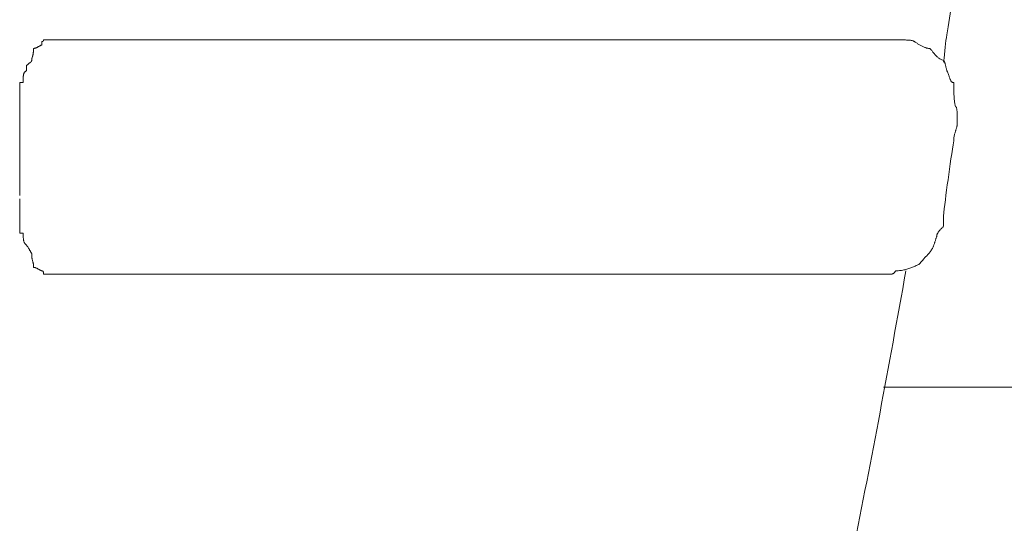
# Model space of a CAD drawing. Units: inches. Extents: x 0 to 3900, y -292 to 2700.
# Drawn here: x 2471 to 2475, y 1571 to 1573 of the extents above; entities that cross this region are included whole.
import ezdxf

# ---------------------------------------------------------------- set-up
doc = ezdxf.new("R2010")
doc.units = ezdxf.units.IN
doc.layers.add('Drawing [1]', color=7, linetype='Continuous', lineweight=0)

msp = doc.modelspace()

# ---------------------------------------------------------------- linework, layer by layer
at = {"layer": 'Drawing [1]', "color": 3, "linetype": 'Continuous', "lineweight": 0, "true_color": 0x00ff00}
for p, q in [((2471.5883, 1572.6642), (2471.7916, 1572.6642)), ((2471.7916, 1572.6642), (2474.9371, 1572.6642)), ((2471.4662, 1572.0473), (2471.4662, 1572.3456)), ((2471.5883, 1571.7355), (2471.7916, 1571.7355)), ((2474.91, 1571.7355), (2471.7916, 1571.7355)), ((2474.8897, 1571.2881), (2477.6081, 1571.2881))]:
    msp.add_line(p, q, dxfattribs=at)
at = {"layer": 'Drawing [1]', "color": 3, "linetype": 'Continuous', "lineweight": 0}
for points in [[(2471.4662, 1572.4947), (2471.467, 1572.4947), (2471.4678, 1572.4947), (2471.4685, 1572.4947), (2471.4691, 1572.4947), (2471.4697, 1572.4947), (2471.4703, 1572.4947), (2471.4708, 1572.4947), (2471.4713, 1572.4947), (2471.4717, 1572.4947), (2471.4722, 1572.4947), (2471.4726, 1572.4947), (2471.473, 1572.4947), (2471.4734, 1572.4947), (2471.4739, 1572.4947), (2471.4743, 1572.4947), (2471.4748, 1572.4947), (2471.4753, 1572.4947), (2471.4758, 1572.4947), (2471.4763, 1572.4947), (2471.4769, 1572.4947), (2471.4775, 1572.4947), (2471.4782, 1572.4947), (2471.479, 1572.4947), (2471.4798, 1572.4947), (2471.4798, 1572.4981), (2471.4798, 1572.5012), (2471.4798, 1572.5043), (2471.4799, 1572.5072), (2471.4799, 1572.51), (2471.48, 1572.5126), (2471.4801, 1572.5152), (2471.4803, 1572.5176), (2471.4805, 1572.5199), (2471.4808, 1572.5221), (2471.4811, 1572.5241), (2471.4815, 1572.5261), (2471.4819, 1572.5279), (2471.4825, 1572.5297), (2471.4831, 1572.5314), (2471.4838, 1572.5329), (2471.4846, 1572.5344), (2471.4855, 1572.5357), (2471.4865, 1572.537), (2471.4876, 1572.5382), (2471.4889, 1572.5393), (2471.4902, 1572.5404), (2471.4917, 1572.5413), (2471.4934, 1572.5422), (2471.4934, 1572.5431), (2471.4934, 1572.544), (2471.4934, 1572.545), (2471.4934, 1572.5461), (2471.4934, 1572.5471), (2471.4934, 1572.5482), (2471.4934, 1572.5494), (2471.4934, 1572.5505), (2471.4934, 1572.5516), (2471.4934, 1572.5527), (2471.4934, 1572.5538), (2471.4934, 1572.5549), (2471.4934, 1572.5559), (2471.4934, 1572.5569), (2471.4934, 1572.5579), (2471.4934, 1572.5588), (2471.4934, 1572.5596), (2471.4934, 1572.5603), (2471.4934, 1572.5609), (2471.4934, 1572.5615), (2471.4934, 1572.5619), (2471.4934, 1572.5623), (2471.4934, 1572.5625), (2471.4934, 1572.5625), (2471.495, 1572.5642), (2471.4966, 1572.5657), (2471.4981, 1572.567), (2471.4996, 1572.5683), (2471.5009, 1572.5694), (2471.5022, 1572.5705), (2471.5035, 1572.5714), (2471.5046, 1572.5723), (2471.5057, 1572.5731), (2471.5068, 1572.5739), (2471.5077, 1572.5746), (2471.5086, 1572.5752), (2471.5094, 1572.5759), (2471.5102, 1572.5765), (2471.5108, 1572.577), (2471.5114, 1572.5776), (2471.512, 1572.5782), (2471.5124, 1572.5787), (2471.5128, 1572.5793), (2471.5131, 1572.5799), (2471.5134, 1572.5806), (2471.5135, 1572.5813), (2471.5137, 1572.5821), (2471.5137, 1572.5829), (2471.5137, 1572.5837), (2471.5137, 1572.5844), (2471.5137, 1572.5851), (2471.5137, 1572.5857), (2471.5137, 1572.5863), (2471.5137, 1572.5868), (2471.5137, 1572.5872), (2471.5137, 1572.5876), (2471.5137, 1572.588), (2471.5137, 1572.5883), (2471.5137, 1572.5886), (2471.5137, 1572.5888), (2471.5137, 1572.589), (2471.5137, 1572.5892), (2471.5137, 1572.5893), (2471.5137, 1572.5894), (2471.5137, 1572.5895), (2471.5137, 1572.5895), (2471.5137, 1572.5896), (2471.5137, 1572.5896), (2471.5137, 1572.5896), (2471.5137, 1572.5896), (2471.5137, 1572.5896), (2471.5137, 1572.5896), (2471.5145, 1572.5913), (2471.5152, 1572.593), (2471.5159, 1572.5947), (2471.5165, 1572.5964), (2471.5171, 1572.5981), (2471.5176, 1572.5997), (2471.5181, 1572.6013), (2471.5185, 1572.603), (2471.5188, 1572.6045), (2471.5191, 1572.6061), (2471.5194, 1572.6076), (2471.5196, 1572.6091), (2471.5198, 1572.6106), (2471.52, 1572.612), (2471.5201, 1572.6134), (2471.5202, 1572.6148), (2471.5203, 1572.616), (2471.5204, 1572.6173), (2471.5204, 1572.6185), (2471.5204, 1572.6196), (2471.5205, 1572.6207), (2471.5205, 1572.6217), (2471.5205, 1572.6227), (2471.5205, 1572.6235), (2471.5205, 1572.6244), (2471.5205, 1572.6251), (2471.5205, 1572.6258), (2471.5205, 1572.6264), (2471.5205, 1572.627), (2471.5205, 1572.6275), (2471.5205, 1572.6279), (2471.5205, 1572.6283), (2471.5205, 1572.6287), (2471.5205, 1572.629), (2471.5205, 1572.6292), (2471.5205, 1572.6295), (2471.5205, 1572.6297), (2471.5205, 1572.6298), (2471.5205, 1572.63), (2471.5205, 1572.6301), (2471.5205, 1572.6302), (2471.5205, 1572.6302), (2471.5205, 1572.6303), (2471.5205, 1572.6303), (2471.5205, 1572.6303), (2471.5205, 1572.6303), (2471.5205, 1572.6303), (2471.5205, 1572.6303), (2471.5222, 1572.6304), (2471.5239, 1572.6306), (2471.5255, 1572.6309), (2471.5272, 1572.6313), (2471.5289, 1572.6318), (2471.5305, 1572.6324), (2471.5322, 1572.6331), (2471.5338, 1572.6338), (2471.5354, 1572.6346), (2471.5369, 1572.6354), (2471.5385, 1572.6363), (2471.54, 1572.6371), (2471.5414, 1572.6379), (2471.5428, 1572.6388), (2471.5442, 1572.6396), (2471.5456, 1572.6404), (2471.5469, 1572.6411), (2471.5481, 1572.6418), (2471.5493, 1572.6424), (2471.5504, 1572.6429), (2471.5515, 1572.6433), (2471.5525, 1572.6436), (2471.5535, 1572.6438), (2471.5544, 1572.6439), (2471.5544, 1572.6439), (2471.5544, 1572.6441), (2471.5544, 1572.6445), (2471.5544, 1572.6449), (2471.5544, 1572.6454), (2471.5544, 1572.646), (2471.5544, 1572.6467), (2471.5544, 1572.6474), (2471.5544, 1572.6482), (2471.5544, 1572.649), (2471.5544, 1572.6498), (2471.5544, 1572.6507), (2471.5544, 1572.6515), (2471.5544, 1572.6523), (2471.5544, 1572.6531), (2471.5544, 1572.6539), (2471.5544, 1572.6547), (2471.5544, 1572.6553), (2471.5544, 1572.6559), (2471.5544, 1572.6564), (2471.5544, 1572.6569), (2471.5544, 1572.6572), (2471.5544, 1572.6574), (2471.5544, 1572.6574), (2471.5544, 1572.6574), (2471.5545, 1572.6574), (2471.5547, 1572.6575), (2471.5549, 1572.6575), (2471.5551, 1572.6575), (2471.5554, 1572.6575), (2471.5558, 1572.6576), (2471.5561, 1572.6577), (2471.5565, 1572.6578), (2471.5569, 1572.6579), (2471.5573, 1572.6581), (2471.5578, 1572.6583), (2471.5582, 1572.6585), (2471.5586, 1572.6588), (2471.559, 1572.6591), (2471.5594, 1572.6594), (2471.5597, 1572.6598), (2471.5601, 1572.6603), (2471.5604, 1572.6608), (2471.5606, 1572.6614), (2471.5608, 1572.662), (2471.561, 1572.6627), (2471.5611, 1572.6634), (2471.5611, 1572.6642), (2471.5611, 1572.6642), (2471.5611, 1572.6642), (2471.5611, 1572.6642), (2471.5611, 1572.6642), (2471.5611, 1572.6642), (2471.5611, 1572.6642), (2471.5611, 1572.6642), (2471.5611, 1572.6642), (2471.5611, 1572.6642), (2471.5611, 1572.6642), (2471.5611, 1572.6642), (2471.5611, 1572.6642), (2471.5611, 1572.6642), (2471.5611, 1572.6642), (2471.5611, 1572.6642), (2471.5611, 1572.6642), (2471.5611, 1572.6642), (2471.5611, 1572.6642), (2471.5611, 1572.6642), (2471.5611, 1572.6642), (2471.5611, 1572.6642), (2471.5611, 1572.6642), (2471.5611, 1572.6642), (2471.5611, 1572.6642), (2471.5612, 1572.6642), (2471.5614, 1572.6642), (2471.5617, 1572.6642), (2471.5621, 1572.6642), (2471.5627, 1572.6642), (2471.5633, 1572.6642), (2471.5639, 1572.6642), (2471.5647, 1572.6642), (2471.5654, 1572.6642), (2471.5662, 1572.6642), (2471.5671, 1572.6642), (2471.5679, 1572.6642), (2471.5688, 1572.6642), (2471.5696, 1572.6642), (2471.5704, 1572.6642), (2471.5712, 1572.6642), (2471.5719, 1572.6642), (2471.5726, 1572.6642), (2471.5732, 1572.6642), (2471.5737, 1572.6642), (2471.5741, 1572.6642), (2471.5744, 1572.6642), (2471.5746, 1572.6642), (2471.5747, 1572.6642), (2471.5763, 1572.6642), (2471.5778, 1572.6642), (2471.5792, 1572.6642), (2471.5804, 1572.6642), (2471.5815, 1572.6642), (2471.5825, 1572.6642), (2471.5834, 1572.6642), (2471.5842, 1572.6642), (2471.5849, 1572.6642), (2471.5856, 1572.6642), (2471.5861, 1572.6642), (2471.5866, 1572.6642), (2471.587, 1572.6642), (2471.5873, 1572.6642), (2471.5875, 1572.6642), (2471.5878, 1572.6642), (2471.5879, 1572.6642), (2471.588, 1572.6642), (2471.5881, 1572.6642), (2471.5882, 1572.6642), (2471.5882, 1572.6642), (2471.5882, 1572.6642), (2471.5883, 1572.6642), (2471.5883, 1572.6642)], [(2474.9371, 1572.6642), (2474.9421, 1572.6642), (2474.947, 1572.6642), (2474.9517, 1572.6642), (2474.9563, 1572.6642), (2474.9607, 1572.6642), (2474.965, 1572.6641), (2474.9691, 1572.664), (2474.973, 1572.664), (2474.9768, 1572.6639), (2474.9804, 1572.6637), (2474.9839, 1572.6636), (2474.9871, 1572.6634), (2474.9902, 1572.6631), (2474.9931, 1572.6629), (2474.9958, 1572.6626), (2474.9984, 1572.6622), (2475.0007, 1572.6618), (2475.0029, 1572.6614), (2475.0049, 1572.6609), (2475.0066, 1572.6603), (2475.0082, 1572.6597), (2475.0096, 1572.659), (2475.0107, 1572.6583), (2475.0117, 1572.6574), (2475.0142, 1572.6557), (2475.0168, 1572.6541), (2475.0193, 1572.6524), (2475.0219, 1572.6507), (2475.0244, 1572.6491), (2475.027, 1572.6475), (2475.0295, 1572.6459), (2475.032, 1572.6444), (2475.0346, 1572.6429), (2475.0371, 1572.6415), (2475.0397, 1572.6401), (2475.0422, 1572.6388), (2475.0447, 1572.6376), (2475.0473, 1572.6364), (2475.0498, 1572.6353), (2475.0524, 1572.6343), (2475.0549, 1572.6334), (2475.0575, 1572.6327), (2475.06, 1572.632), (2475.0625, 1572.6314), (2475.0651, 1572.6309), (2475.0676, 1572.6306), (2475.0702, 1572.6304), (2475.0727, 1572.6303), (2475.0744, 1572.6286), (2475.0761, 1572.6267), (2475.0778, 1572.6247), (2475.0796, 1572.6226), (2475.0813, 1572.6204), (2475.0831, 1572.6181), (2475.0849, 1572.6158), (2475.0868, 1572.6135), (2475.0887, 1572.6111), (2475.0906, 1572.6088), (2475.0927, 1572.6064), (2475.0947, 1572.6041), (2475.0969, 1572.6017), (2475.0991, 1572.5995), (2475.1014, 1572.5973), (2475.1038, 1572.5952), (2475.1063, 1572.5931), (2475.1089, 1572.5912), (2475.1116, 1572.5894), (2475.1145, 1572.5878), (2475.1174, 1572.5863), (2475.1204, 1572.585), (2475.1236, 1572.5838), (2475.1269, 1572.5829), (2475.1278, 1572.582), (2475.1285, 1572.581), (2475.1292, 1572.58), (2475.1298, 1572.5789), (2475.1304, 1572.5777), (2475.131, 1572.5765), (2475.1315, 1572.5752), (2475.132, 1572.5738), (2475.1324, 1572.5724), (2475.1329, 1572.5709), (2475.1333, 1572.5693), (2475.1337, 1572.5676), (2475.1341, 1572.5659), (2475.1346, 1572.5641), (2475.135, 1572.5622), (2475.1355, 1572.5603), (2475.136, 1572.5583), (2475.1365, 1572.5562), (2475.137, 1572.554), (2475.1376, 1572.5518), (2475.1383, 1572.5495), (2475.1389, 1572.5471), (2475.1397, 1572.5447), (2475.1405, 1572.5422), (2475.1421, 1572.5381), (2475.1436, 1572.5341), (2475.145, 1572.5304), (2475.1463, 1572.5269), (2475.1475, 1572.5236), (2475.1486, 1572.5205), (2475.1496, 1572.5176), (2475.1505, 1572.5148), (2475.1515, 1572.5123), (2475.1523, 1572.5099), (2475.1532, 1572.5078), (2475.1541, 1572.5058), (2475.1549, 1572.5039), (2475.1558, 1572.5023), (2475.1567, 1572.5008), (2475.1576, 1572.4995), (2475.1585, 1572.4984), (2475.1596, 1572.4974), (2475.1607, 1572.4966), (2475.1618, 1572.4959), (2475.1631, 1572.4954), (2475.1645, 1572.495), (2475.166, 1572.4948), (2475.1676, 1572.4947), (2475.1676, 1572.4897), (2475.1676, 1572.4848), (2475.1676, 1572.4801), (2475.1676, 1572.4755), (2475.1677, 1572.471), (2475.1677, 1572.4666), (2475.1678, 1572.4623), (2475.1679, 1572.4581), (2475.168, 1572.454), (2475.1681, 1572.45), (2475.1683, 1572.4461), (2475.1685, 1572.4422), (2475.1687, 1572.4384), (2475.169, 1572.4347), (2475.1693, 1572.4311), (2475.1696, 1572.4275), (2475.17, 1572.4239), (2475.1705, 1572.4204), (2475.171, 1572.4169), (2475.1715, 1572.4135), (2475.1722, 1572.41), (2475.1728, 1572.4066), (2475.1736, 1572.4032), (2475.1744, 1572.3998), (2475.1752, 1572.3997), (2475.176, 1572.3993), (2475.1766, 1572.3986), (2475.1773, 1572.3976), (2475.1778, 1572.3964), (2475.1783, 1572.395), (2475.1788, 1572.3932), (2475.1792, 1572.3913), (2475.1795, 1572.3891), (2475.1798, 1572.3867), (2475.1801, 1572.384), (2475.1803, 1572.3812), (2475.1805, 1572.3781), (2475.1807, 1572.3748), (2475.1808, 1572.3714), (2475.1809, 1572.3677), (2475.181, 1572.3638), (2475.1811, 1572.3598), (2475.1811, 1572.3556), (2475.1811, 1572.3512), (2475.1812, 1572.3466), (2475.1812, 1572.3419), (2475.1812, 1572.3371), (2475.1812, 1572.332), (2475.1811, 1572.3303), (2475.181, 1572.3286), (2475.1809, 1572.3269), (2475.1806, 1572.3252), (2475.1804, 1572.3234), (2475.18, 1572.3217), (2475.1796, 1572.3198), (2475.1792, 1572.318), (2475.1787, 1572.3161), (2475.1781, 1572.3141), (2475.1776, 1572.3121), (2475.1769, 1572.31), (2475.1763, 1572.3079), (2475.1756, 1572.3056), (2475.1749, 1572.3033), (2475.1741, 1572.3009), (2475.1734, 1572.2984), (2475.1726, 1572.2958), (2475.1718, 1572.2931), (2475.171, 1572.2903), (2475.1701, 1572.2874), (2475.1693, 1572.2843), (2475.1685, 1572.2811), (2475.1676, 1572.2778), (2475.1676, 1572.2777), (2475.1676, 1572.2775), (2475.1676, 1572.2772), (2475.1676, 1572.2768), (2475.1676, 1572.2763), (2475.1676, 1572.2757), (2475.1676, 1572.275), (2475.1676, 1572.2743), (2475.1676, 1572.2735), (2475.1676, 1572.2727), (2475.1676, 1572.2719), (2475.1676, 1572.271), (2475.1676, 1572.2702), (2475.1676, 1572.2694), (2475.1676, 1572.2685), (2475.1676, 1572.2678), (2475.1676, 1572.267), (2475.1676, 1572.2664), (2475.1676, 1572.2658), (2475.1676, 1572.2653), (2475.1676, 1572.2648), (2475.1676, 1572.2645), (2475.1676, 1572.2643), (2475.1676, 1572.2643)], [(2475.1269, 1571.966), (2475.1269, 1571.9627), (2475.1269, 1571.9596), (2475.1269, 1571.9567), (2475.1269, 1571.954), (2475.1269, 1571.9515), (2475.1269, 1571.9491), (2475.1269, 1571.9469), (2475.1269, 1571.9449), (2475.1269, 1571.943), (2475.1269, 1571.9412), (2475.1269, 1571.9395), (2475.1269, 1571.938), (2475.1269, 1571.9366), (2475.1269, 1571.9352), (2475.1269, 1571.934), (2475.1269, 1571.9328), (2475.1269, 1571.9317), (2475.1269, 1571.9307), (2475.1269, 1571.9297), (2475.1269, 1571.9288), (2475.1269, 1571.9279), (2475.1269, 1571.927), (2475.1269, 1571.9261), (2475.1269, 1571.9253), (2475.1252, 1571.9236), (2475.1236, 1571.9219), (2475.1219, 1571.9202), (2475.1202, 1571.9185), (2475.1186, 1571.9168), (2475.117, 1571.9151), (2475.1154, 1571.9134), (2475.1139, 1571.9117), (2475.1124, 1571.91), (2475.111, 1571.9083), (2475.1096, 1571.9067), (2475.1083, 1571.905), (2475.1071, 1571.9033), (2475.1059, 1571.9016), (2475.1048, 1571.8999), (2475.1038, 1571.8982), (2475.103, 1571.8965), (2475.1022, 1571.8948), (2475.1015, 1571.8931), (2475.1009, 1571.8914), (2475.1004, 1571.8897), (2475.1001, 1571.888), (2475.0999, 1571.8863), (2475.0998, 1571.8846), (2475.0998, 1571.8844), (2475.0996, 1571.8838), (2475.0992, 1571.8829), (2475.0988, 1571.8816), (2475.0983, 1571.8801), (2475.0977, 1571.8783), (2475.097, 1571.8763), (2475.0963, 1571.8741), (2475.0955, 1571.8718), (2475.0947, 1571.8693), (2475.0939, 1571.8668), (2475.093, 1571.8643), (2475.0922, 1571.8617), (2475.0914, 1571.8592), (2475.0906, 1571.8568), (2475.0898, 1571.8545), (2475.0891, 1571.8523), (2475.0884, 1571.8503), (2475.0878, 1571.8485), (2475.0873, 1571.847), (2475.0869, 1571.8457), (2475.0865, 1571.8447), (2475.0863, 1571.8442), (2475.0863, 1571.8439), (2475.0845, 1571.8406), (2475.0827, 1571.8374), (2475.0809, 1571.8344), (2475.079, 1571.8314), (2475.077, 1571.8285), (2475.0749, 1571.8257), (2475.0728, 1571.823), (2475.0707, 1571.8203), (2475.0685, 1571.8177), (2475.0663, 1571.8152), (2475.064, 1571.8126), (2475.0617, 1571.8101), (2475.0593, 1571.8075), (2475.057, 1571.805), (2475.0546, 1571.8024), (2475.0521, 1571.7998), (2475.0497, 1571.7971), (2475.0472, 1571.7944), (2475.0447, 1571.7916), (2475.0422, 1571.7887), (2475.0396, 1571.7857), (2475.0371, 1571.7827), (2475.0346, 1571.7795), (2475.032, 1571.7762), (2475.0286, 1571.7745), (2475.0252, 1571.7728), (2475.0218, 1571.7711), (2475.0184, 1571.7694), (2475.015, 1571.7678), (2475.0115, 1571.7662), (2475.008, 1571.7646), (2475.0044, 1571.7631), (2475.0008, 1571.7616), (2474.9972, 1571.7602), (2474.9934, 1571.7588), (2474.9897, 1571.7575), (2474.9858, 1571.7563), (2474.9819, 1571.7551), (2474.9779, 1571.754), (2474.9738, 1571.7531), (2474.9696, 1571.7522), (2474.9653, 1571.7514), (2474.9609, 1571.7507), (2474.9564, 1571.7501), (2474.9518, 1571.7496), (2474.947, 1571.7493), (2474.9421, 1571.7491), (2474.9371, 1571.749), (2474.9363, 1571.7474), (2474.9354, 1571.7459), (2474.9346, 1571.7446), (2474.9337, 1571.7433), (2474.9328, 1571.7422), (2474.9319, 1571.7412), (2474.931, 1571.7403), (2474.9301, 1571.7395), (2474.9291, 1571.7388), (2474.9282, 1571.7382), (2474.9272, 1571.7376), (2474.9261, 1571.7372), (2474.925, 1571.7368), (2474.9239, 1571.7365), (2474.9228, 1571.7362), (2474.9216, 1571.736), (2474.9203, 1571.7358), (2474.919, 1571.7357), (2474.9177, 1571.7356), (2474.9163, 1571.7355), (2474.9148, 1571.7355), (2474.9133, 1571.7355), (2474.9117, 1571.7355), (2474.91, 1571.7355)], [(2471.5883, 1571.7355), (2471.5882, 1571.7355), (2471.588, 1571.7355), (2471.5876, 1571.7355), (2471.5872, 1571.7355), (2471.5866, 1571.7355), (2471.5859, 1571.7355), (2471.5851, 1571.7355), (2471.5842, 1571.7355), (2471.5833, 1571.7355), (2471.5822, 1571.7355), (2471.581, 1571.7355), (2471.5798, 1571.7355), (2471.5785, 1571.7355), (2471.5771, 1571.7355), (2471.5757, 1571.7355), (2471.5742, 1571.7355), (2471.5727, 1571.7355), (2471.5711, 1571.7355), (2471.5695, 1571.7355), (2471.5679, 1571.7355), (2471.5662, 1571.7355), (2471.5645, 1571.7355), (2471.5628, 1571.7355), (2471.5611, 1571.7355), (2471.5611, 1571.7371), (2471.561, 1571.7386), (2471.5608, 1571.74), (2471.5606, 1571.7412), (2471.5604, 1571.7423), (2471.5601, 1571.7433), (2471.5597, 1571.7442), (2471.5594, 1571.745), (2471.559, 1571.7457), (2471.5586, 1571.7463), (2471.5582, 1571.7469), (2471.5578, 1571.7473), (2471.5573, 1571.7477), (2471.5569, 1571.7481), (2471.5565, 1571.7483), (2471.5561, 1571.7485), (2471.5558, 1571.7487), (2471.5554, 1571.7488), (2471.5551, 1571.7489), (2471.5549, 1571.749), (2471.5547, 1571.749), (2471.5545, 1571.749), (2471.5544, 1571.749), (2471.5544, 1571.749), (2471.5544, 1571.749), (2471.5544, 1571.749), (2471.5544, 1571.749), (2471.5544, 1571.749), (2471.5544, 1571.749), (2471.5544, 1571.749), (2471.5544, 1571.749), (2471.5544, 1571.749), (2471.5544, 1571.749), (2471.5544, 1571.749), (2471.5544, 1571.749), (2471.5544, 1571.749), (2471.5544, 1571.749), (2471.5544, 1571.749), (2471.5544, 1571.749), (2471.5544, 1571.749), (2471.5544, 1571.749), (2471.5544, 1571.749), (2471.5544, 1571.749), (2471.5544, 1571.749), (2471.5544, 1571.749), (2471.5544, 1571.749), (2471.5544, 1571.749), (2471.5544, 1571.749), (2471.5535, 1571.7491), (2471.5525, 1571.7493), (2471.5515, 1571.7496), (2471.5504, 1571.75), (2471.5493, 1571.7506), (2471.5481, 1571.7512), (2471.5469, 1571.7518), (2471.5456, 1571.7526), (2471.5442, 1571.7533), (2471.5428, 1571.7541), (2471.5414, 1571.755), (2471.54, 1571.7558), (2471.5385, 1571.7567), (2471.5369, 1571.7575), (2471.5354, 1571.7583), (2471.5338, 1571.7591), (2471.5322, 1571.7598), (2471.5305, 1571.7605), (2471.5289, 1571.7611), (2471.5272, 1571.7616), (2471.5255, 1571.762), (2471.5239, 1571.7623), (2471.5222, 1571.7625), (2471.5205, 1571.7626), (2471.5205, 1571.7634), (2471.5205, 1571.7642), (2471.5205, 1571.7648), (2471.5205, 1571.7655), (2471.5205, 1571.7661), (2471.5205, 1571.7666), (2471.5205, 1571.7671), (2471.5205, 1571.7676), (2471.5205, 1571.7681), (2471.5205, 1571.7685), (2471.5205, 1571.769), (2471.5205, 1571.7694), (2471.5205, 1571.7698), (2471.5205, 1571.7702), (2471.5205, 1571.7707), (2471.5205, 1571.7711), (2471.5205, 1571.7716), (2471.5205, 1571.7721), (2471.5205, 1571.7727), (2471.5205, 1571.7733), (2471.5205, 1571.7739), (2471.5205, 1571.7746), (2471.5205, 1571.7753), (2471.5205, 1571.7762), (2471.5204, 1571.7763), (2471.5203, 1571.7767), (2471.5202, 1571.7773), (2471.52, 1571.7782), (2471.5197, 1571.7792), (2471.5194, 1571.7804), (2471.5191, 1571.7817), (2471.5187, 1571.7832), (2471.5183, 1571.7847), (2471.5179, 1571.7864), (2471.5175, 1571.788), (2471.5171, 1571.7897), (2471.5167, 1571.7914), (2471.5162, 1571.7931), (2471.5158, 1571.7947), (2471.5154, 1571.7962), (2471.5151, 1571.7977), (2471.5147, 1571.799), (2471.5144, 1571.8002), (2471.5142, 1571.8013), (2471.514, 1571.8021), (2471.5138, 1571.8027), (2471.5137, 1571.8031), (2471.5137, 1571.8033), (2471.5137, 1571.8033), (2471.5137, 1571.8034), (2471.5137, 1571.8036), (2471.5137, 1571.8038), (2471.5137, 1571.8041), (2471.5137, 1571.8044), (2471.5137, 1571.8048), (2471.5137, 1571.8053), (2471.5137, 1571.8058), (2471.5137, 1571.8063), (2471.5137, 1571.8069), (2471.5137, 1571.8075), (2471.5137, 1571.8082), (2471.5137, 1571.8088), (2471.5137, 1571.8096), (2471.5137, 1571.8103), (2471.5137, 1571.8111), (2471.5137, 1571.8119), (2471.5137, 1571.8127), (2471.5137, 1571.8135), (2471.5137, 1571.8143), (2471.5137, 1571.8151), (2471.5137, 1571.816), (2471.5137, 1571.8168), (2471.5137, 1571.8169), (2471.5135, 1571.8171), (2471.5134, 1571.8175), (2471.5131, 1571.8179), (2471.5128, 1571.8185), (2471.5124, 1571.8193), (2471.512, 1571.8201), (2471.5114, 1571.8211), (2471.5108, 1571.8222), (2471.5102, 1571.8234), (2471.5094, 1571.8247), (2471.5086, 1571.8262), (2471.5077, 1571.8277), (2471.5068, 1571.8293), (2471.5057, 1571.8311), (2471.5046, 1571.8329), (2471.5035, 1571.8348), (2471.5022, 1571.8369), (2471.5009, 1571.839), (2471.4996, 1571.8412), (2471.4981, 1571.8434), (2471.4966, 1571.8458), (2471.495, 1571.8482), (2471.4934, 1571.8507), (2471.4934, 1571.8507), (2471.4934, 1571.8507), (2471.4934, 1571.8507), (2471.4934, 1571.8507), (2471.4934, 1571.8507), (2471.4934, 1571.8507), (2471.4934, 1571.8507), (2471.4934, 1571.8507), (2471.4934, 1571.8507), (2471.4934, 1571.8507), (2471.4934, 1571.8507), (2471.4934, 1571.8507), (2471.4934, 1571.8507), (2471.4934, 1571.8507), (2471.4934, 1571.8507), (2471.4934, 1571.8507), (2471.4934, 1571.8507), (2471.4934, 1571.8507), (2471.4934, 1571.8507), (2471.4934, 1571.8507), (2471.4934, 1571.8507), (2471.4934, 1571.8507), (2471.4934, 1571.8507), (2471.4934, 1571.8507), (2471.4917, 1571.8517), (2471.4902, 1571.8528), (2471.4889, 1571.8542), (2471.4876, 1571.8557), (2471.4865, 1571.8573), (2471.4855, 1571.8591), (2471.4846, 1571.861), (2471.4838, 1571.863), (2471.4831, 1571.8651), (2471.4825, 1571.8673), (2471.4819, 1571.8696), (2471.4815, 1571.8719), (2471.4811, 1571.8743), (2471.4808, 1571.8766), (2471.4805, 1571.879), (2471.4803, 1571.8814), (2471.4801, 1571.8837), (2471.48, 1571.886), (2471.4799, 1571.8882), (2471.4799, 1571.8904), (2471.4798, 1571.8925), (2471.4798, 1571.8945), (2471.4798, 1571.8964), (2471.4798, 1571.8982), (2471.479, 1571.8982), (2471.4782, 1571.8982), (2471.4775, 1571.8982), (2471.4769, 1571.8982), (2471.4763, 1571.8982), (2471.4758, 1571.8982), (2471.4753, 1571.8982), (2471.4748, 1571.8982), (2471.4743, 1571.8982), (2471.4739, 1571.8982), (2471.4734, 1571.8982), (2471.473, 1571.8982), (2471.4726, 1571.8982), (2471.4722, 1571.8982), (2471.4717, 1571.8982), (2471.4713, 1571.8982), (2471.4708, 1571.8982), (2471.4703, 1571.8982), (2471.4697, 1571.8982), (2471.4691, 1571.8982), (2471.4685, 1571.8982), (2471.4678, 1571.8982), (2471.467, 1571.8982), (2471.4662, 1571.8982)]]:
    msp.add_lwpolyline(points, dxfattribs=at)
for points in [[(2471.4662, 1572.3456, 0), (2471.4662, 1572.349, 0), (2471.4662, 1572.3524, 0), (2471.4662, 1572.3557, 0), (2471.4662, 1572.359, 0), (2471.4662, 1572.3623, 0), (2471.4662, 1572.3655, 0), (2471.4662, 1572.3687, 0), (2471.4662, 1572.3717, 0), (2471.4662, 1572.3747, 0), (2471.4662, 1572.3775, 0), (2471.4662, 1572.3803, 0), (2471.4662, 1572.3829, 0), (2471.4662, 1572.3854, 0), (2471.4662, 1572.3877, 0), (2471.4662, 1572.3898, 0), (2471.4662, 1572.3918, 0), (2471.4662, 1572.3936, 0), (2471.4662, 1572.3952, 0), (2471.4662, 1572.3965, 0), (2471.4662, 1572.3977, 0), (2471.4662, 1572.3986, 0), (2471.4662, 1572.3993, 0), (2471.4662, 1572.3997, 0), (2471.4662, 1572.3998, 0), (2471.4662, 1572.4, 0), (2471.4662, 1572.4004, 0), (2471.4662, 1572.401, 0), (2471.4662, 1572.4018, 0), (2471.4662, 1572.4029, 0), (2471.4662, 1572.4041, 0), (2471.4662, 1572.4054, 0), (2471.4662, 1572.4069, 0), (2471.4662, 1572.4084, 0), (2471.4662, 1572.41, 0), (2471.4662, 1572.4117, 0), (2471.4662, 1572.4134, 0), (2471.4662, 1572.4151, 0), (2471.4662, 1572.4167, 0), (2471.4662, 1572.4184, 0), (2471.4662, 1572.4199, 0), (2471.4662, 1572.4214, 0), (2471.4662, 1572.4227, 0), (2471.4662, 1572.4239, 0), (2471.4662, 1572.4249, 0), (2471.4662, 1572.4258, 0), (2471.4662, 1572.4264, 0), (2471.4662, 1572.4268, 0), (2471.4662, 1572.4269, 0), (2471.4662, 1572.4302, 0), (2471.4662, 1572.4332, 0), (2471.4662, 1572.4359, 0), (2471.4662, 1572.4384, 0), (2471.4662, 1572.4406, 0), (2471.4662, 1572.4426, 0), (2471.4662, 1572.4444, 0), (2471.4662, 1572.446, 0), (2471.4662, 1572.4474, 0), (2471.4662, 1572.4487, 0), (2471.4662, 1572.4498, 0), (2471.4662, 1572.4507, 0), (2471.4662, 1572.4515, 0), (2471.4662, 1572.4521, 0), (2471.4662, 1572.4526, 0), (2471.4662, 1572.4531, 0), (2471.4662, 1572.4534, 0), (2471.4662, 1572.4536, 0), (2471.4662, 1572.4538, 0), (2471.4662, 1572.4539, 0), (2471.4662, 1572.454, 0), (2471.4662, 1572.4541, 0), (2471.4662, 1572.4541, 0), (2471.4662, 1572.4541, 0), (2471.4662, 1572.455, 0), (2471.4662, 1572.4563, 0), (2471.4662, 1572.4578, 0), (2471.4662, 1572.4594, 0), (2471.4662, 1572.4613, 0), (2471.4662, 1572.4633, 0), (2471.4662, 1572.4654, 0), (2471.4662, 1572.4676, 0), (2471.4662, 1572.4699, 0), (2471.4662, 1572.4722, 0), (2471.4662, 1572.4746, 0), (2471.4662, 1572.4769, 0), (2471.4662, 1572.4793, 0), (2471.4662, 1572.4815, 0), (2471.4662, 1572.4837, 0), (2471.4662, 1572.4857, 0), (2471.4662, 1572.4876, 0), (2471.4662, 1572.4893, 0), (2471.4662, 1572.4909, 0), (2471.4662, 1572.4922, 0), (2471.4662, 1572.4933, 0), (2471.4662, 1572.4941, 0), (2471.4662, 1572.4946, 0), (2471.4662, 1572.4947, 0), (2471.4662, 1572.4947, 0), (2471.4662, 1572.4947, 0), (2471.4662, 1572.4947, 0), (2471.4662, 1572.4947, 0), (2471.4662, 1572.4947, 0), (2471.4662, 1572.4947, 0), (2471.4662, 1572.4947, 0), (2471.4662, 1572.4947, 0), (2471.4662, 1572.4947, 0), (2471.4662, 1572.4947, 0), (2471.4662, 1572.4947, 0), (2471.4662, 1572.4947, 0), (2471.4662, 1572.4947, 0), (2471.4662, 1572.4947, 0), (2471.4662, 1572.4947, 0), (2471.4662, 1572.4947, 0), (2471.4662, 1572.4947, 0), (2471.4662, 1572.4947, 0), (2471.4662, 1572.4947, 0), (2471.4662, 1572.4947, 0), (2471.4662, 1572.4947, 0), (2471.4662, 1572.4947, 0), (2471.4662, 1572.4947, 0), (2471.4662, 1572.4947, 0)], [(2471.4662, 1571.8982, 0), (2471.4662, 1571.8998, 0), (2471.4662, 1571.9013, 0), (2471.4662, 1571.9027, 0), (2471.4662, 1571.9039, 0), (2471.4662, 1571.905, 0), (2471.4662, 1571.906, 0), (2471.4662, 1571.9069, 0), (2471.4662, 1571.9077, 0), (2471.4662, 1571.9084, 0), (2471.4662, 1571.909, 0), (2471.4662, 1571.9096, 0), (2471.4662, 1571.91, 0), (2471.4662, 1571.9104, 0), (2471.4662, 1571.9108, 0), (2471.4662, 1571.911, 0), (2471.4662, 1571.9112, 0), (2471.4662, 1571.9114, 0), (2471.4662, 1571.9115, 0), (2471.4662, 1571.9116, 0), (2471.4662, 1571.9117, 0), (2471.4662, 1571.9117, 0), (2471.4662, 1571.9117, 0), (2471.4662, 1571.9117, 0), (2471.4662, 1571.9117, 0), (2471.4662, 1571.9118, 0), (2471.4662, 1571.9121, 0), (2471.4662, 1571.9126, 0), (2471.4662, 1571.9133, 0), (2471.4662, 1571.9141, 0), (2471.4662, 1571.915, 0), (2471.4662, 1571.9161, 0), (2471.4662, 1571.9173, 0), (2471.4662, 1571.9185, 0), (2471.4662, 1571.9199, 0), (2471.4662, 1571.9213, 0), (2471.4662, 1571.9228, 0), (2471.4662, 1571.9243, 0), (2471.4662, 1571.9258, 0), (2471.4662, 1571.9273, 0), (2471.4662, 1571.9288, 0), (2471.4662, 1571.9303, 0), (2471.4662, 1571.9318, 0), (2471.4662, 1571.9332, 0), (2471.4662, 1571.9345, 0), (2471.4662, 1571.9357, 0), (2471.4662, 1571.9369, 0), (2471.4662, 1571.9379, 0), (2471.4662, 1571.9389, 0), (2471.4662, 1571.9421, 0), (2471.4662, 1571.9451, 0), (2471.4662, 1571.9478, 0), (2471.4662, 1571.9503, 0), (2471.4662, 1571.9525, 0), (2471.4662, 1571.9545, 0), (2471.4662, 1571.9563, 0), (2471.4662, 1571.9579, 0), (2471.4662, 1571.9594, 0), (2471.4662, 1571.9606, 0), (2471.4662, 1571.9617, 0), (2471.4662, 1571.9626, 0), (2471.4662, 1571.9634, 0), (2471.4662, 1571.964, 0), (2471.4662, 1571.9645, 0), (2471.4662, 1571.965, 0), (2471.4662, 1571.9653, 0), (2471.4662, 1571.9655, 0), (2471.4662, 1571.9657, 0), (2471.4662, 1571.9658, 0), (2471.4662, 1571.9659, 0), (2471.4662, 1571.966, 0), (2471.4662, 1571.966, 0), (2471.4662, 1571.966, 0), (2471.4662, 1571.9661, 0), (2471.4662, 1571.9665, 0), (2471.4662, 1571.9671, 0), (2471.4662, 1571.968, 0), (2471.4662, 1571.969, 0), (2471.4662, 1571.9702, 0), (2471.4662, 1571.9715, 0), (2471.4662, 1571.973, 0), (2471.4662, 1571.9746, 0), (2471.4662, 1571.9762, 0), (2471.4662, 1571.9778, 0), (2471.4662, 1571.9795, 0), (2471.4662, 1571.9812, 0), (2471.4662, 1571.9829, 0), (2471.4662, 1571.9845, 0), (2471.4662, 1571.9861, 0), (2471.4662, 1571.9875, 0), (2471.4662, 1571.9889, 0), (2471.4662, 1571.99, 0), (2471.4662, 1571.9911, 0), (2471.4662, 1571.9919, 0), (2471.4662, 1571.9926, 0), (2471.4662, 1571.993, 0), (2471.4662, 1571.9931, 0), (2471.4662, 1571.9948, 0), (2471.4662, 1571.9965, 0), (2471.4662, 1571.9981, 0), (2471.4662, 1571.9998, 0), (2471.4662, 1572.0014, 0), (2471.4662, 1572.003, 0), (2471.4662, 1572.0046, 0), (2471.4662, 1572.0061, 0), (2471.4662, 1572.0076, 0), (2471.4662, 1572.0091, 0), (2471.4662, 1572.0104, 0), (2471.4662, 1572.0117, 0), (2471.4662, 1572.013, 0), (2471.4662, 1572.0141, 0), (2471.4662, 1572.0152, 0), (2471.4662, 1572.0162, 0), (2471.4662, 1572.0171, 0), (2471.4662, 1572.0179, 0), (2471.4662, 1572.0186, 0), (2471.4662, 1572.0191, 0), (2471.4662, 1572.0196, 0), (2471.4662, 1572.0199, 0), (2471.4662, 1572.0201, 0), (2471.4662, 1572.0202, 0), (2471.4662, 1572.0202, 0), (2471.4662, 1572.0202, 0), (2471.4662, 1572.0202, 0), (2471.4662, 1572.0202, 0), (2471.4662, 1572.0202, 0), (2471.4662, 1572.0202, 0), (2471.4662, 1572.0202, 0), (2471.4662, 1572.0202, 0), (2471.4662, 1572.0202, 0), (2471.4662, 1572.0202, 0), (2471.4662, 1572.0202, 0), (2471.4662, 1572.0202, 0), (2471.4662, 1572.0202, 0), (2471.4662, 1572.0202, 0), (2471.4662, 1572.0202, 0), (2471.4662, 1572.0202, 0), (2471.4662, 1572.0202, 0), (2471.4662, 1572.0202, 0), (2471.4662, 1572.0202, 0), (2471.4662, 1572.0202, 0), (2471.4662, 1572.0202, 0), (2471.4662, 1572.0202, 0), (2471.4662, 1572.0202, 0), (2471.4662, 1572.0202, 0), (2471.4662, 1572.0218, 0), (2471.4662, 1572.0233, 0), (2471.4662, 1572.0247, 0), (2471.4662, 1572.0259, 0), (2471.4662, 1572.027, 0), (2471.4662, 1572.028, 0), (2471.4662, 1572.0289, 0), (2471.4662, 1572.0297, 0), (2471.4662, 1572.0305, 0), (2471.4662, 1572.0311, 0), (2471.4662, 1572.0316, 0), (2471.4662, 1572.0321, 0), (2471.4662, 1572.0325, 0), (2471.4662, 1572.0328, 0), (2471.4662, 1572.033, 0), (2471.4662, 1572.0333, 0), (2471.4662, 1572.0334, 0), (2471.4662, 1572.0336, 0), (2471.4662, 1572.0336, 0), (2471.4662, 1572.0337, 0), (2471.4662, 1572.0337, 0), (2471.4662, 1572.0338, 0), (2471.4662, 1572.0338, 0), (2471.4662, 1572.0338, 0)]]:
    msp.add_polyline3d(points, dxfattribs=at)
at = {"layer": 'Drawing [1]', "color": 3, "linetype": 'Continuous', "lineweight": 0, "true_color": 0x00ff00}
msp.add_open_spline([(2475.1269, 1572.5761), (2475.1337, 1572.6168), (2475.1337, 1572.6574), (2475.1405, 1572.6846), (2475.1541, 1572.7659), (2475.1676, 1572.8744), (2475.1947, 1572.9557), (2475.2083, 1573.0371), (2475.2219, 1573.132), (2475.249, 1573.2269), (2475.249, 1573.315), (2475.2761, 1573.376), (2475.3032, 1573.4777)], degree=3, knots=[0, 0, 0, 0, 0.25, 0.25, 0.25, 0.5, 0.5, 0.5, 0.75, 0.75, 0.75, 1, 1, 1, 1], dxfattribs=at)
for points in [[(2475.1269, 1571.966), (2475.1337, 1572.0338), (2475.1541, 1572.1829), (2475.1676, 1572.2643)], [(2474.7677, 1570.6373), (2474.8422, 1571.0033), (2474.91, 1571.3694), (2474.9778, 1571.749)]]:
    msp.add_open_spline(points, degree=3, dxfattribs=at)

doc.saveas('drawing.dxf')
